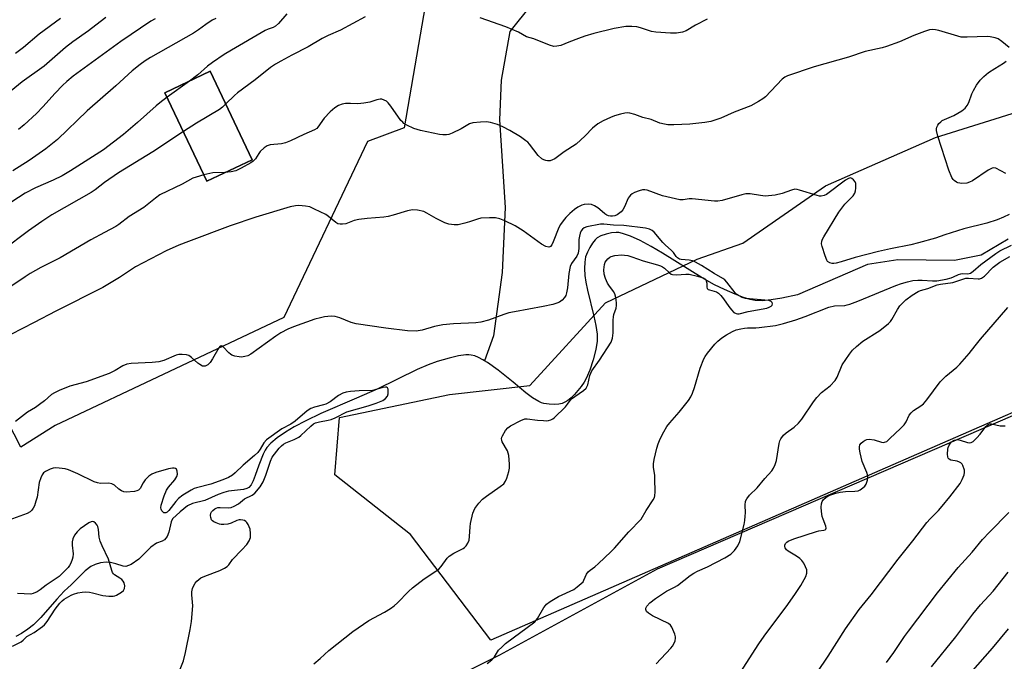
# Model space of a CAD drawing. Units: inches. Extents: x 1237771 to 1243771, y 585452 to 589452.
# Drawn here: x 1239322 to 1239652, y 585956 to 586171 of the extents above; entities that cross this region are included whole.
import ezdxf

# ---------------------------------------------------------------- set-up
doc = ezdxf.new("R2010")
doc.units = ezdxf.units.IN
doc.header["$MEASUREMENT"] = 0
for name, color, linetype in [('BLDG-Footprint', 5, 'Continuous'), ('HYDRO-Single Line Stream', 4, 'Continuous'), ('NTRL-Pasture Land', 2, 'Continuous'), ('NTRL-Trees', 3, 'Continuous'), ('Undefined', 1, 'Continuous')]:
    doc.layers.add(name, color=color, linetype=linetype)

msp = doc.modelspace()

# ---------------------------------------------------------------- linework, layer by layer
at = {"layer": 'BLDG-Footprint', "elevation": 561.22}
msp.add_lwpolyline([(1239399.84, 586124.42), (1239384.61, 586117.2), (1239370.53, 586146.91), (1239385.76, 586154.13)], close=True, dxfattribs=at)
at = {"layer": 'HYDRO-Single Line Stream'}
for points in [[(1239525.08, 586259.5), (1239520.4, 586244.98), (1239510, 586219.64), (1239502.02, 586189.89), (1239493.67, 586176.5), (1239486.34, 586167.46), (1239483.47, 586151.15), (1239482.92, 586137.85), (1239484.83, 586108.36), (1239483.79, 586086.51), (1239480.86, 586065.25), (1239477.87, 586056.93)], [(1239653.7, 586097.77), (1239644.69, 586092.37), (1239635.74, 586090.58), (1239616.73, 586090.82), (1239606.44, 586089.24), (1239582.93, 586079.08), (1239577.67, 586077.94), (1239574.09, 586077.32), (1239571.14, 586077.03), (1239568.76, 586077.1), (1239567.08, 586077.44), (1239564.79, 586078.17), (1239562.06, 586079.24), (1239558.45, 586080.81), (1239555.14, 586082.43), (1239551.01, 586084.77), (1239537.67, 586093.07), (1239533.86, 586095.33), (1239530.15, 586097.3), (1239526.85, 586098.78), (1239524.18, 586099.67), (1239523, 586099.92), (1239522.03, 586100), (1239520.49, 586099.86), (1239518.69, 586099.43), (1239516.96, 586098.81), (1239515.71, 586098.14), (1239515, 586097.49), (1239514.15, 586096.38), (1239513.28, 586094.99), (1239512.43, 586093.38), (1239511.83, 586091.77), (1239511.5, 586090), (1239511.4, 586087.88), (1239511.55, 586085.52), (1239511.88, 586083.27), (1239512.4, 586080.62), (1239514.57, 586071.87), (1239515.25, 586068.77), (1239515.67, 586065.84), (1239515.7, 586063.51), (1239515.27, 586060.71), (1239514.38, 586057.21), (1239513.22, 586053.73), (1239511.99, 586050.91), (1239511.3, 586049.7), (1239510.3, 586048.26), (1239509.23, 586046.91), (1239508.05, 586045.61), (1239506.93, 586044.53), (1239505.81, 586043.61), (1239504.83, 586042.97), (1239503.91, 586042.55), (1239502.8, 586042.33), (1239501.31, 586042.26), (1239499.52, 586042.35), (1239497.79, 586042.6), (1239497, 586042.82), (1239496.07, 586043.21), (1239493.93, 586044.48), (1239491.68, 586046.2), (1239487.5, 586049.75), (1239482.48, 586053.75), (1239478.9, 586056.3), (1239477.87, 586056.93)], [(1239477.87, 586056.93), (1239477.29, 586057.28), (1239475.85, 586058.03), (1239474.57, 586058.54), (1239473.4, 586058.84), (1239472.6, 586058.93), (1239471.59, 586058.91), (1239469.09, 586058.56), (1239465.96, 586057.83), (1239461.91, 586056.63), (1239458.9, 586055.56), (1239455.29, 586054.01), (1239441.77, 586047.4), (1239434.86, 586044.37), (1239422.86, 586039.16), (1239417.8, 586036.79), (1239413.95, 586034.78), (1239410.96, 586032.94), (1239408.21, 586031), (1239406.07, 586029.22), (1239404.73, 586027.77), (1239404.17, 586026.89), (1239403.51, 586025.57), (1239402.02, 586021.85), (1239400.84, 586018.35), (1239400.17, 586016.63), (1239399.46, 586015.28), (1239398.72, 586014.42), (1239398.01, 586014.04), (1239396.86, 586013.74), (1239391.82, 586013.13), (1239390.27, 586012.68), (1239388.43, 586011.99), (1239383.97, 586010.03), (1239379.8, 586008.99), (1239378.1, 586008.23), (1239375.67, 586006.25), (1239373.04, 586003.85), (1239372.59, 586002.84), (1239371.81, 585999.43), (1239371.26, 585997.96), (1239370.41, 585996.78), (1239369.61, 585996.36), (1239367.68, 585995.69), (1239365.8, 585994.35), (1239361.78, 585990.35), (1239359.18, 585988.48), (1239357.36, 585987.8), (1239356.45, 585987.94), (1239354.08, 585988.8), (1239352.25, 585989.19), (1239350.74, 585989.31), (1239348.83, 585989.05), (1239347.03, 585988.57), (1239345.59, 585987.81), (1239343.78, 585986.43), (1239339.04, 585981.68), (1239337.9, 585980.74), (1239336.64, 585979.55), (1239334.21, 585976.94), (1239328.85, 585970.72), (1239327.54, 585969.34), (1239326.4, 585968.28), (1239324.46, 585966.78), (1239322.29, 585965.35), (1239320.44, 585964.36)]]:
    msp.add_lwpolyline(points, dxfattribs=at)
at = {"layer": 'NTRL-Pasture Land'}
msp.add_lwpolyline([(1239264.06, 585848.18), (1239330.03, 585881.5), (1239482.99, 585958.18), (1239535.92, 585987.08), (1239835.87, 586116.48), (1239842.72, 586115.94), (1239863.8, 586110.31), (1239906.27, 586099.99), (1239957.41, 585996.72), (1240009.45, 585883.26), (1239969.1, 585854.74), (1239897.03, 585823.52), (1239852.51, 585801.1), (1239827.35, 585785.85), (1239807.8, 585783.62), (1239793.19, 585781.33), (1239785.68, 585774.02), (1239629.36, 585647.22), (1239537.25, 585575.73), (1239526.81, 585570.67), (1239507.54, 585571.9), (1239389.18, 585612.7), (1239314.68, 585624.51)], dxfattribs=at)
msp.add_polyline3d([(1239663.51, 586261.56, 0), (1239614.01, 586257.31, 0), (1239610.39, 586258.12, 0), (1239601.75, 586380.48, 0), (1239484.81, 586332.26, 0), (1239450.85, 586135.15, 0), (1239438.6, 586130.53, 0), (1239410.47, 586071.46, 0), (1239333.61, 586035.19, 0), (1239322.16, 586027.96, 0), (1239293.04, 586084.42, 0)], dxfattribs=at)
msp.add_polyline3d([(1239370.53, 586146.91, 0), (1239384.61, 586117.2, 0), (1239399.84, 586124.42, 0), (1239385.76, 586154.13, 0)], close=True, dxfattribs=at)
at = {"layer": 'NTRL-Trees'}
msp.add_lwpolyline([(1239828.08, 586114.9), (1239479.94, 585963.17), (1239452.98, 585998.6), (1239427.56, 586018.62), (1239429.1, 586037.88), (1239466.07, 586045.58), (1239493.03, 586048.66), (1239518.45, 586076.39), (1239549.26, 586091.02), (1239564.66, 586096.41), (1239592.39, 586115.67), (1239629.36, 586131.84), (1239658.63, 586141.09)], dxfattribs=at)
at = {"layer": 'Undefined'}
msp.add_line((1239378.76, 586150.81, 564), (1239371.27, 586145.36, 564), dxfattribs=at)
for points, elevation in [([(1239411.47, 586173.35), (1239408.68, 586170.12), (1239407.61, 586169.22), (1239406.89, 586168.83), (1239405.2, 586168.23), (1239404.23, 586167.74), (1239392.9, 586161.23), (1239390.4, 586159.72), (1239386.45, 586157.06), (1239384.84, 586155.77), (1239381.59, 586152.94), (1239378.76, 586150.81)], 564), ([(1239350.62, 586172.2), (1239348.81, 586170.72), (1239344.86, 586167.66), (1239339.62, 586163.97), (1239337.14, 586162.08), (1239330, 586155.76), (1239322.59, 586150.58), (1239316.46, 586145.52)], 570), ([(1239387.65, 586171.84), (1239386.38, 586171.21), (1239384.26, 586169.85), (1239381.75, 586167.98), (1239380.14, 586166.91), (1239365.63, 586158.69), (1239363.92, 586157.62), (1239362.25, 586156.42), (1239359.47, 586154.21), (1239353.97, 586149.22), (1239344.44, 586140.8), (1239334.48, 586131.2), (1239330.47, 586128.02), (1239324.92, 586124.19), (1239319.47, 586120.64)], 566), ([(1239335.48, 586171.79), (1239328.32, 586166.54), (1239323.02, 586162.05), (1239320.27, 586160.11)], 572), ([(1239367.25, 586171.73), (1239365.75, 586170.93), (1239355.74, 586164.06), (1239339.74, 586152.49), (1239337.53, 586150.69), (1239336.07, 586149.29), (1239333.64, 586146.74), (1239329.56, 586142.2), (1239327.34, 586139.89), (1239323.25, 586136.14), (1239321.28, 586134.54)], 568), ([(1239437.75, 586172.32), (1239429.52, 586167.88), (1239425.36, 586166.16), (1239423.3, 586165.15), (1239418.59, 586162.31), (1239413.14, 586159.54), (1239409.49, 586157.54), (1239407.69, 586156.49), (1239405.99, 586155.31), (1239400.77, 586151.23), (1239394.94, 586146.86), (1239393.83, 586145.94), (1239390.98, 586143.12)], 562), ([(1239552.59, 586171.59), (1239548.75, 586169.62), (1239545.63, 586167.66), (1239544.4, 586167.27), (1239542.39, 586166.94), (1239540.36, 586166.84), (1239535.37, 586167.19), (1239533.98, 586167.49), (1239530.28, 586168.7), (1239528.99, 586169.04), (1239527.3, 586169.16), (1239525.32, 586169.1), (1239521.46, 586168.44), (1239514.59, 586166.75), (1239511.56, 586165.87), (1239509.38, 586165.12), (1239506.13, 586163.91), (1239503.52, 586162.75), (1239502.18, 586162.48), (1239501.11, 586162.45), (1239499.71, 586162.84), (1239494.47, 586164.95), (1239491.99, 586165.7), (1239489.25, 586167.2), (1239485.04, 586169.04), (1239476.44, 586172.04)], 562), ([(1239654.05, 586162.05), (1239651.59, 586164.13), (1239650.41, 586164.96), (1239649.39, 586165.35), (1239647.75, 586165.64), (1239646.64, 586165.73), (1239639.95, 586165.5), (1239637.95, 586165.57), (1239636.83, 586165.83), (1239630.42, 586167.73), (1239629.3, 586168.01), (1239628.45, 586168.12), (1239627.31, 586167.98), (1239625.63, 586167.48), (1239622.1, 586166.09), (1239617.23, 586163.98), (1239612.85, 586162.37), (1239611.44, 586161.99), (1239605.71, 586160.78), (1239600.1, 586158.88), (1239588.53, 586155.57), (1239579.66, 586152.62), (1239578.72, 586152.14), (1239577.85, 586151.45), (1239572.27, 586145.53), (1239571.34, 586144.83), (1239569.84, 586143.91), (1239567.26, 586142.5), (1239561.68, 586140.37), (1239557.23, 586138.34), (1239553.83, 586137.27), (1239551.81, 586136.85), (1239546.82, 586136.29), (1239541.48, 586136.15), (1239539.4, 586136.17), (1239538.3, 586136.32), (1239536.71, 586136.71), (1239533.79, 586137.86), (1239531.03, 586138.61), (1239528.32, 586139.64), (1239526.66, 586140.01), (1239525.82, 586140.11), (1239524.96, 586140.05), (1239523.51, 586139.73), (1239521.5, 586139.15), (1239520.12, 586138.6), (1239517.7, 586137.48), (1239515.89, 586136.49), (1239514.11, 586134.99), (1239511.66, 586132.44), (1239508.64, 586129.66), (1239504.61, 586127.11), (1239501.46, 586124.76), (1239500.68, 586124.33), (1239499.87, 586124.07), (1239499.03, 586124.02), (1239498.47, 586124.1), (1239497.76, 586124.34), (1239497.1, 586124.72), (1239495.93, 586125.82), (1239493, 586129.6), (1239492.4, 586130.25), (1239491.76, 586130.8), (1239489.89, 586132.1), (1239486.32, 586134.17), (1239484.03, 586135.41), (1239482.21, 586136.23), (1239479.92, 586136.87), (1239478.47, 586137.09), (1239476.47, 586137.04), (1239473.92, 586136.79), (1239472.85, 586136.43), (1239470.06, 586134.83), (1239466.96, 586133.3), (1239465.91, 586132.9), (1239465.07, 586132.76), (1239463.91, 586132.78), (1239462.76, 586132.92), (1239456.34, 586134.27), (1239455.25, 586134.53), (1239454.17, 586134.91), (1239451.79, 586136.03), (1239450.8, 586136.61), (1239450.37, 586136.97), (1239449.8, 586137.62), (1239446.43, 586142.4), (1239445.54, 586143.51), (1239444.9, 586144.04), (1239444.17, 586144.45), (1239443.39, 586144.7), (1239442.84, 586144.72), (1239441.72, 586144.52), (1239439.33, 586143.71), (1239437.34, 586143.36), (1239435.34, 586143.16), (1239432.79, 586143.29), (1239431.14, 586143.23), (1239430.07, 586143.06), (1239428.78, 586142.56), (1239427.57, 586141.86), (1239426.05, 586140.48), (1239424.04, 586138.31), (1239421.89, 586135.31), (1239421.49, 586134.91), (1239420.79, 586134.42), (1239417.15, 586132.91), (1239412.68, 586130.77), (1239411.06, 586130.13), (1239409.66, 586129.78), (1239405.88, 586129.39), (1239404.8, 586129.04), (1239403.84, 586128.39), (1239402.53, 586127.19), (1239402.01, 586126.53), (1239400.94, 586124.73), (1239400.12, 586123.92), (1239399.33, 586123.37), (1239396.12, 586121.55), (1239394.37, 586120.72), (1239392.74, 586120.31), (1239390.66, 586120.07)], 560), ([(1239652.91, 586119.8), (1239649.58, 586121.53), (1239648.83, 586121.67), (1239648.32, 586121.56), (1239647.07, 586120.88), (1239641.74, 586117.32), (1239640.79, 586116.85), (1239639.83, 586116.57), (1239638.2, 586116.47), (1239636.85, 586116.67), (1239636.34, 586116.9), (1239635.65, 586117.38), (1239635.25, 586117.78), (1239634.81, 586118.47), (1239633.86, 586120.85), (1239630.09, 586132.33), (1239629.68, 586134.18), (1239629.69, 586134.72), (1239629.8, 586135.28), (1239630.09, 586135.97), (1239630.49, 586136.55), (1239631.09, 586137.17), (1239631.56, 586137.52), (1239635.48, 586139.3), (1239638.21, 586140.86), (1239639.32, 586141.7), (1239639.98, 586142.59), (1239640.5, 586143.6), (1239641.58, 586146.56), (1239642.05, 586147.61), (1239643.14, 586149.38), (1239644.33, 586151.09), (1239645.56, 586152.35), (1239647.14, 586153.66), (1239649.24, 586155.06), (1239652.15, 586156.83), (1239653.05, 586157.5)], 560), ([(1239371.27, 586145.36), (1239368.77, 586143.55), (1239367.52, 586142.55), (1239361.34, 586136.9), (1239356.55, 586132.84), (1239349.87, 586127.7), (1239338.75, 586120.63), (1239336.02, 586119.03), (1239332.99, 586117.54), (1239327, 586114.95), (1239323.59, 586113.22), (1239319.11, 586110.26)], 564), ([(1239390.98, 586143.12), (1239389.83, 586142.03), (1239388.9, 586141.32), (1239381.11, 586136.67), (1239376.71, 586133.86)], 562), ([(1239376.71, 586133.86), (1239366.44, 586127.02), (1239354.88, 586119.95), (1239350.23, 586116.79), (1239347.06, 586114.28), (1239345.78, 586113.38), (1239332.49, 586105.89), (1239329.18, 586103.69), (1239324.65, 586100.51), (1239316.04, 586094.07)], 562), ([(1239390.66, 586120.07), (1239386.64, 586120.01), (1239383.61, 586119.31)], 560), ([(1239383.61, 586119.31), (1239380.96, 586118.57), (1239379.87, 586118.16), (1239376.34, 586116.23), (1239368.83, 586112.6), (1239367.32, 586111.55), (1239363.44, 586108.42), (1239358.55, 586105.37), (1239355.01, 586102.61), (1239354.07, 586101.95), (1239350.21, 586099.99), (1239345.65, 586097.51), (1239335.3, 586091.47), (1239328.81, 586088.2), (1239325.25, 586086.19), (1239323.54, 586085.13), (1239318.45, 586081.68)], 560), ([(1239654.07, 586106.05), (1239652.13, 586105.09), (1239650, 586104.24), (1239646.6, 586103.15), (1239638.9, 586101.23), (1239632.49, 586099.2), (1239629.3, 586098.07), (1239623.68, 586096.46), (1239621.02, 586095.82), (1239614.18, 586094.44), (1239610.24, 586093.55), (1239602.31, 586091.59), (1239597.66, 586090.11), (1239595.98, 586089.68), (1239595.15, 586089.57), (1239594.59, 586089.6), (1239593.79, 586089.84), (1239593.11, 586090.29), (1239592.8, 586090.73), (1239592.25, 586092.09), (1239591.26, 586095.26), (1239591.09, 586096.12), (1239591.15, 586097.05), (1239591.42, 586097.79), (1239591.83, 586098.56), (1239596.81, 586106.82), (1239598.93, 586109.53), (1239601.63, 586112.31), (1239602.25, 586113.18), (1239602.48, 586113.97), (1239602.58, 586114.81), (1239602.62, 586115.66), (1239602.53, 586116.48), (1239602.34, 586116.98), (1239601.84, 586117.64), (1239601.22, 586118.13), (1239600.77, 586118.28), (1239600.06, 586118.1), (1239599.08, 586117.5), (1239592.69, 586112.73), (1239591.96, 586112.37), (1239590.96, 586112.17), (1239590.42, 586112.19), (1239589.58, 586112.38), (1239583.71, 586114.22), (1239582.88, 586114.41), (1239582.05, 586114.48), (1239580.99, 586114.24), (1239577.8, 586113.03), (1239575.5, 586112.53), (1239573.25, 586112.24), (1239572.17, 586112.21), (1239570.53, 586112.37), (1239567.1, 586112.95), (1239565.67, 586112.98), (1239564.24, 586112.65), (1239557.67, 586110.69), (1239556.25, 586110.47), (1239555.16, 586110.45), (1239547.62, 586111.28), (1239546.59, 586111.25), (1239544.53, 586110.93), (1239543.41, 586110.98), (1239537.64, 586112.31), (1239532.49, 586114.23), (1239531.69, 586114.34), (1239530.89, 586114.25), (1239529.79, 586113.95), (1239528.18, 586113.36), (1239527.42, 586113), (1239526.85, 586112.56), (1239526.39, 586112), (1239526.11, 586111.51), (1239524.86, 586108.59), (1239524.31, 586107.59), (1239523.75, 586106.94), (1239522.87, 586106.19), (1239522.38, 586105.89), (1239521.65, 586105.61), (1239520.87, 586105.45), (1239520.21, 586105.43), (1239519.45, 586105.57), (1239518.93, 586105.78), (1239518.25, 586106.22), (1239516.64, 586107.71), (1239515.97, 586108.21), (1239514.77, 586108.93), (1239513.75, 586109.33), (1239512.67, 586109.44), (1239511.31, 586109.34), (1239510.52, 586109.13), (1239509.25, 586108.47), (1239508.05, 586107.67), (1239506.55, 586106.39), (1239505.12, 586105.02), (1239504.22, 586103.9), (1239503.39, 586102.69), (1239502.82, 586101.68), (1239500.91, 586096.8), (1239500.48, 586095.87), (1239500.06, 586095.32), (1239499.79, 586095.14), (1239499.42, 586095.06), (1239498.48, 586095.28), (1239497.02, 586096.02), (1239490.84, 586100.54), (1239488.14, 586102.24), (1239484.69, 586103.94), (1239483.01, 586104.55), (1239481.57, 586104.91), (1239479.52, 586104.94), (1239476.59, 586104.74), (1239475.5, 586104.47), (1239472.87, 586103.52), (1239471.24, 586103.06), (1239469.04, 586102.57), (1239467.63, 586102.5), (1239465.89, 586102.79), (1239464.5, 586103.24), (1239461.58, 586104.71), (1239458.53, 586106.5), (1239457.49, 586106.98), (1239455.31, 586107.48), (1239453.66, 586107.64), (1239451.97, 586107.3), (1239447.18, 586105.82), (1239445.46, 586105.39), (1239444.02, 586105.17), (1239438.47, 586104.7), (1239435.65, 586104.36), (1239434.08, 586103.98), (1239431.31, 586102.91), (1239430.18, 586102.73), (1239429.34, 586102.72), (1239428.57, 586102.91), (1239427.9, 586103.3), (1239425.48, 586105.37), (1239424.52, 586106), (1239420.78, 586107.85), (1239419.14, 586108.56), (1239417.76, 586108.86), (1239415.51, 586109.05), (1239414.36, 586108.95), (1239412.62, 586108.55), (1239401.06, 586105.17), (1239392.47, 586102.21), (1239378.42, 586096.95), (1239375.23, 586095.69), (1239370.94, 586093.86), (1239360.58, 586088.48), (1239355.21, 586084.88), (1239349.62, 586081.55), (1239333.87, 586073.59), (1239326.65, 586069.71), (1239318.71, 586065.69)], 558), ([(1239420.55, 585955.2), (1239422.68, 585956.92), (1239425.57, 585959.68), (1239433.68, 585966.06), (1239438.97, 585969.78), (1239444.22, 585972.56), (1239446.27, 585973.79), (1239447.5, 585974.63), (1239448.59, 585975.64), (1239452.35, 585979.49), (1239453.67, 585980.67), (1239457.58, 585983.68), (1239461.52, 585986.25), (1239462.46, 585986.95), (1239463.26, 585987.8), (1239465.27, 585990.6), (1239466.03, 585991.37), (1239467.51, 585992.29), (1239470.67, 585993.88), (1239471.14, 585994.2), (1239471.7, 585994.79), (1239472.31, 585995.7), (1239472.72, 585996.72), (1239472.87, 585997.88), (1239473.04, 586001.14), (1239473.2, 586002.31), (1239473.97, 586005.73), (1239474.24, 586006.55), (1239474.63, 586007.31), (1239475.98, 586009.16), (1239477.15, 586010.43), (1239478.55, 586011.5), (1239483.16, 586014.72), (1239484.3, 586015.63), (1239484.94, 586016.46), (1239485.37, 586017.51), (1239486.04, 586019.71), (1239486.27, 586020.83), (1239486.27, 586022.25), (1239486.02, 586025.1), (1239485.85, 586025.93), (1239485.57, 586026.67), (1239483.84, 586029.74), (1239483.63, 586030.25), (1239483.55, 586030.75), (1239483.64, 586031.25), (1239483.86, 586031.75), (1239484.94, 586033.48), (1239485.69, 586034.36), (1239486.64, 586035.03), (1239490.03, 586036.86), (1239491.36, 586037.39), (1239492.16, 586037.43), (1239495.7, 586036.97), (1239497.72, 586036.81), (1239498.8, 586036.8), (1239499.33, 586036.86), (1239500.11, 586037.08), (1239500.84, 586037.45), (1239501.3, 586037.78), (1239505.03, 586041.47), (1239505.78, 586042.35), (1239506.58, 586043.53), (1239507.11, 586044.09), (1239508.17, 586044.91), (1239511.1, 586046.92), (1239511.95, 586047.7), (1239512.25, 586048.14), (1239512.59, 586048.88), (1239513.22, 586052.01), (1239513.88, 586053.58), (1239516.49, 586057.17), (1239520.39, 586063.18), (1239520.82, 586064.53), (1239521.08, 586066.24), (1239521.07, 586070.53), (1239521.14, 586071.66), (1239521.32, 586072.48), (1239522.05, 586074.63), (1239522.18, 586075.47), (1239522.19, 586076.35), (1239521.98, 586078.12), (1239521.61, 586079.43), (1239521.21, 586080.14), (1239519.63, 586082.25), (1239519.16, 586082.99), (1239518.44, 586084.58), (1239518.02, 586085.96), (1239517.96, 586087.44), (1239518.14, 586089.21), (1239518.43, 586090), (1239519.28, 586091.1), (1239519.91, 586091.65), (1239520.37, 586091.91), (1239521.66, 586092.25), (1239523.97, 586092.43), (1239524.84, 586092.4), (1239525.98, 586092.22), (1239527.37, 586091.84), (1239531.12, 586090.48), (1239535.92, 586089.14), (1239537, 586088.77), (1239537.69, 586088.43), (1239538.33, 586088.01), (1239539.94, 586086.38), (1239540.57, 586086), (1239541.03, 586085.83), (1239542.33, 586085.72), (1239545.49, 586085.99), (1239546.64, 586085.97), (1239549.42, 586085.33), (1239551.3, 586084.74), (1239552.03, 586084.26), (1239552.36, 586083.72), (1239552.49, 586083), (1239552.48, 586081.68), (1239552.66, 586081.16), (1239552.98, 586080.89), (1239553.42, 586080.7), (1239555.75, 586080.07), (1239556.44, 586079.62), (1239557.23, 586078.8), (1239558.14, 586077.66), (1239559.87, 586075.15), (1239560.77, 586073.98), (1239561.57, 586073.16), (1239562.37, 586072.73), (1239562.79, 586072.64), (1239563.44, 586072.65), (1239566.41, 586073.5), (1239572.7, 586074.63), (1239573.47, 586074.87), (1239574.1, 586075.2), (1239574.48, 586075.61), (1239574.57, 586076.03), (1239574.46, 586076.46), (1239574.19, 586076.77), (1239573.35, 586077.1), (1239565.53, 586077.84), (1239564.42, 586078.14), (1239563.12, 586078.78), (1239562.66, 586079.11), (1239562.07, 586079.7), (1239559.3, 586083.34), (1239558.55, 586084.08), (1239557.89, 586084.57), (1239554.98, 586086.26), (1239550.76, 586088.92), (1239548.77, 586090.03), (1239547.69, 586090.42), (1239546.55, 586090.67), (1239543.92, 586090.9), (1239543.38, 586091.07), (1239542.66, 586091.48), (1239542.26, 586091.87), (1239541.28, 586093.27), (1239540.7, 586093.93), (1239538.48, 586095.83), (1239537.71, 586096.6), (1239534.85, 586100.08), (1239534.22, 586100.62), (1239533.25, 586101.13), (1239531.91, 586101.48), (1239524.63, 586102.34), (1239521.22, 586102.43), (1239517.92, 586102.77), (1239516.8, 586102.73), (1239512.28, 586101.83), (1239511.34, 586101.51), (1239510.77, 586101.13), (1239510.3, 586100.54), (1239509.99, 586099.8), (1239509.72, 586098.71), (1239509.56, 586097.6), (1239509.54, 586094.58), (1239509.35, 586093.02), (1239508.92, 586092.07), (1239507.1, 586089.54), (1239506.63, 586088.51), (1239506.21, 586086.19), (1239505.73, 586081.42), (1239505.41, 586079.68), (1239505.16, 586078.86), (1239504.72, 586078.14), (1239503.91, 586077.3), (1239502.99, 586076.59), (1239502.2, 586076.22), (1239500.79, 586075.83), (1239497.6, 586075.13), (1239487.95, 586073.39), (1239486, 586072.97), (1239484.36, 586072.48), (1239479.2, 586070.57), (1239476.62, 586069.89), (1239474.89, 586069.68), (1239467.39, 586069.33), (1239463.88, 586068.96), (1239461.07, 586068.47), (1239456.88, 586067.2), (1239454.94, 586066.88), (1239452.04, 586067.01), (1239444.71, 586067.88), (1239434.76, 586069.37), (1239433.1, 586069.79), (1239429.29, 586071.34), (1239427.67, 586071.79), (1239426.31, 586071.87), (1239424.06, 586071.65), (1239422.73, 586071.38), (1239420.89, 586070.85), (1239413.65, 586068.34), (1239411.77, 586067.54), (1239409.48, 586066.33), (1239407.74, 586065.22), (1239399.37, 586059.13), (1239398.36, 586058.62), (1239397.33, 586058.3), (1239396.27, 586058.13), (1239395.43, 586058.19), (1239394.03, 586058.48), (1239392.97, 586058.84), (1239392.52, 586059.1), (1239391.97, 586059.56), (1239390.09, 586061.59), (1239389.73, 586061.86), (1239389.39, 586061.97), (1239389.06, 586061.79), (1239388.59, 586061.21), (1239386.48, 586057.55), (1239385.66, 586056.34), (1239384.91, 586055.56), (1239384.48, 586055.28), (1239384.05, 586055.14), (1239383.14, 586055.16), (1239382.19, 586055.61), (1239381.53, 586056.13), (1239379.44, 586058.06), (1239378.53, 586058.66), (1239377.73, 586058.88), (1239376.31, 586059.01), (1239375.17, 586058.98), (1239374.34, 586058.8), (1239370.1, 586057.02), (1239368.48, 586056.56), (1239366.23, 586056.31), (1239359.19, 586056.03), (1239357.76, 586055.79), (1239356.42, 586055.22), (1239353.8, 586053.63), (1239351.79, 586052.68), (1239344.02, 586049.88), (1239338.57, 586048.34), (1239335.01, 586046.93), (1239333.42, 586046.2), (1239332.47, 586045.55), (1239330.04, 586043.47), (1239328.42, 586042.23), (1239326.99, 586041.23), (1239324.36, 586039.66), (1239320.38, 586036.53)], 556), ([(1239478.77, 585955.24), (1239480.27, 585956.5), (1239481.17, 585957.49), (1239482.61, 585959.72), (1239483.62, 585960.82), (1239484.91, 585962.06), (1239494.78, 585969.27), (1239495.67, 585970.35), (1239497.77, 585974.12), (1239498.29, 585974.8), (1239498.71, 585975.19), (1239499.91, 585976.05), (1239502.69, 585977.8), (1239507.84, 585980.13), (1239509.03, 585980.99), (1239510.37, 585982.13), (1239510.96, 585982.76), (1239511.27, 585983.22), (1239512.12, 585985.23), (1239512.71, 585986.09), (1239513.29, 585986.6), (1239514.9, 585987.75), (1239516.16, 585988.81), (1239520.29, 585992.78), (1239521.49, 585994.03), (1239526.35, 585999.49), (1239530.48, 586003.78), (1239532.1, 586006.62), (1239534.53, 586010.26), (1239534.92, 586011.01), (1239535.08, 586011.54), (1239535.19, 586012.94), (1239535.11, 586017.26), (1239535.03, 586018.4), (1239534.63, 586021.24), (1239534.61, 586022.37), (1239534.87, 586023.82), (1239535.78, 586027.58), (1239536.23, 586029.01), (1239536.86, 586030.68), (1239538.05, 586033.07), (1239539.1, 586034.83), (1239540.1, 586036.1), (1239543.28, 586039.71), (1239546.32, 586043.59), (1239547.14, 586044.78), (1239547.71, 586046), (1239548.36, 586047.89), (1239550.26, 586054.42), (1239551.52, 586057.59), (1239551.93, 586058.33), (1239552.79, 586059.51), (1239555.19, 586062.47), (1239556.2, 586063.54), (1239557.61, 586064.65), (1239559.09, 586065.65), (1239561.1, 586066.75), (1239562.38, 586067.27), (1239563.93, 586067.68), (1239565.21, 586067.91), (1239566.24, 586067.99), (1239568.95, 586067.97), (1239570.12, 586068.07), (1239575.64, 586068.8), (1239578.3, 586069.38), (1239582.38, 586070.64), (1239585.6, 586071.76), (1239593.53, 586074.91), (1239595.45, 586075.34), (1239598.92, 586075.52), (1239599.72, 586075.64), (1239600.55, 586075.87), (1239603.25, 586076.91), (1239616.06, 586082.18), (1239617.94, 586082.86), (1239619.95, 586083.44), (1239621.69, 586083.84), (1239623.44, 586084), (1239624.89, 586083.99), (1239628.37, 586083.74), (1239629.75, 586083.8), (1239632.88, 586084.36), (1239634.55, 586084.75), (1239635.34, 586085.05), (1239637.04, 586085.87), (1239637.79, 586086.11), (1239638.36, 586086.16), (1239640.09, 586086.11), (1239640.59, 586086.17), (1239641.06, 586086.32), (1239641.96, 586086.94), (1239644.59, 586089.18), (1239649.55, 586092.95), (1239650.92, 586093.8), (1239654.85, 586095.74)], 558), ([(1239535.56, 585955.13), (1239540.46, 585960.39), (1239540.98, 585961.11), (1239541.53, 585962.14), (1239541.85, 585962.94), (1239542.02, 585963.75), (1239541.97, 585964.29), (1239541.74, 585965.11), (1239540.75, 585967.52), (1239540.28, 585968.21), (1239539.62, 585968.72), (1239534.33, 585971.3), (1239532.89, 585972.23), (1239532.32, 585972.78), (1239532.03, 585973.42), (1239532.06, 585973.88), (1239532.39, 585974.58), (1239533.36, 585975.65), (1239535.26, 585977.13), (1239538.93, 585979.6), (1239541.64, 585980.87), (1239542.63, 585981.44), (1239546.97, 585984.81), (1239548.15, 585985.64), (1239549.43, 585986.32), (1239552.8, 585987.69), (1239558.57, 585990.78), (1239560.59, 585992.04), (1239561.83, 585993.22), (1239562.9, 585994.81), (1239563.61, 585996.29), (1239565.04, 586001.91), (1239565.3, 586003.32), (1239565.45, 586004.72), (1239565.48, 586005.86), (1239565.35, 586008.49), (1239565.56, 586009.81), (1239565.96, 586010.57), (1239566.85, 586011.75), (1239569.46, 586014.3), (1239572.02, 586017.45), (1239574.33, 586019.96), (1239574.96, 586020.88), (1239575.51, 586022.15), (1239575.91, 586023.48), (1239576.77, 586029.19), (1239577.01, 586030), (1239577.43, 586030.75), (1239578.33, 586031.91), (1239579.15, 586032.76), (1239581.89, 586034.61), (1239583.34, 586035.96), (1239584.43, 586037.31), (1239588.4, 586043.17), (1239589.44, 586044.59), (1239591.08, 586046.23), (1239593.95, 586048.55), (1239595.59, 586050.24), (1239596.35, 586051.46), (1239598.02, 586055.51), (1239600.45, 586059.13), (1239601.51, 586060.51), (1239602.75, 586061.67), (1239604.96, 586063.47), (1239610.65, 586067.07), (1239613.6, 586069.47), (1239614.2, 586070.09), (1239614.71, 586070.79), (1239616.61, 586074.09), (1239617.4, 586075.31), (1239618.16, 586076.15), (1239619.41, 586077.33), (1239621.53, 586078.92), (1239623.53, 586080.18), (1239624.3, 586080.48), (1239626.77, 586081.17), (1239629.9, 586082.37), (1239631, 586082.61), (1239635.1, 586083.23), (1239638.47, 586084.36), (1239639.51, 586084.61), (1239640.42, 586084.64), (1239643.63, 586084.38), (1239644.15, 586084.43), (1239644.84, 586084.66), (1239645.79, 586085.34), (1239648.75, 586088.29), (1239650.99, 586090.03), (1239654.27, 586091.96)], 560), ([(1239563.77, 585952.21), (1239569.97, 585961.84), (1239571.8, 585964.46), (1239579.72, 585975.13), (1239582.28, 585978.77), (1239584.08, 585981.47), (1239585.26, 585983.46), (1239585.78, 585984.48), (1239586.07, 585985.59), (1239586.07, 585986.73), (1239585.72, 585987.75), (1239585.06, 585988.99), (1239584.43, 585989.9), (1239583.82, 585990.49), (1239582.62, 585991.31), (1239579.87, 585992.96), (1239579.25, 585993.47), (1239578.84, 585994.09), (1239578.71, 585994.55), (1239578.74, 585995), (1239578.99, 585995.57), (1239579.44, 585996.05), (1239579.9, 585996.35), (1239581.75, 585997.12), (1239589.32, 585999.6), (1239590.17, 585999.81), (1239591.88, 586000.06), (1239592.26, 586000.18), (1239592.51, 586000.38), (1239592.59, 586000.74), (1239592.45, 586001.43), (1239591.55, 586003.77), (1239591.32, 586004.61), (1239591.02, 586006.34), (1239590.89, 586007.78), (1239591.01, 586008.92), (1239591.28, 586009.72), (1239591.74, 586010.38), (1239592.56, 586011.08), (1239593.51, 586011.65), (1239594.53, 586012.06), (1239595.87, 586012.48), (1239597.33, 586012.81), (1239599.08, 586013.07), (1239602.21, 586013.09), (1239603.31, 586013.26), (1239604.04, 586013.6), (1239604.95, 586014.24), (1239605.57, 586014.8), (1239606.04, 586015.46), (1239606.47, 586016.84), (1239606.58, 586017.71), (1239606.58, 586018.28), (1239606.29, 586019.37), (1239604.73, 586023.13), (1239604.03, 586026.03), (1239603.82, 586027.19), (1239603.78, 586028.04), (1239603.96, 586028.73), (1239604.33, 586029.29), (1239604.99, 586029.84), (1239605.76, 586030.26), (1239606.31, 586030.45), (1239607.11, 586030.55), (1239608.75, 586030.43), (1239611.22, 586029.64), (1239611.74, 586029.53), (1239612.24, 586029.54), (1239612.95, 586029.86), (1239614.05, 586030.77), (1239617.57, 586034.17), (1239618.76, 586035.44), (1239619.49, 586036.46), (1239620.54, 586038.6), (1239621.15, 586039.47), (1239621.99, 586040.18), (1239624.44, 586041.76), (1239625.32, 586042.49), (1239626.44, 586043.84), (1239630.89, 586049.84), (1239632.82, 586051.71), (1239636.48, 586054.81), (1239637.54, 586055.82), (1239640.61, 586059.34), (1239642.65, 586061.96), (1239644.49, 586064.15), (1239653.65, 586074.8)], 562), ([(1239375.62, 585953.38), (1239376.75, 585956.22), (1239377.48, 585958.99), (1239378.97, 585966.75), (1239379.39, 585969.36), (1239379.87, 585974.6), (1239379.57, 585978.29), (1239379.57, 585979.37), (1239379.74, 585980.44), (1239380.18, 585981.53), (1239380.67, 585982.25), (1239381.27, 585982.91), (1239381.91, 585983.51), (1239382.63, 585984.01), (1239383.96, 585984.62), (1239388.92, 585986.54), (1239390.51, 585987.3), (1239391.47, 585987.9), (1239391.98, 585988.45), (1239393.25, 585990.25), (1239396.4, 585993.44), (1239397.98, 585995.24), (1239398.76, 585996.42), (1239399.21, 585997.64), (1239399.3, 585998.98), (1239399.11, 586000.34), (1239398.45, 586001.93), (1239398.01, 586002.63), (1239397.65, 586003.01), (1239397.21, 586003.25), (1239396.72, 586003.41), (1239395.93, 586003.53), (1239395.41, 586003.53), (1239394.69, 586003.35), (1239392.77, 586002.42), (1239391.7, 586002.04), (1239390.25, 586001.9), (1239389.37, 586001.97), (1239388.81, 586002.1), (1239387.7, 586002.48), (1239386.93, 586002.85), (1239386.49, 586003.16), (1239386.18, 586003.54), (1239385.92, 586004.25), (1239385.82, 586005.02), (1239385.92, 586005.75), (1239386.19, 586006.21), (1239386.56, 586006.63), (1239387.23, 586007.18), (1239387.72, 586007.46), (1239388.24, 586007.63), (1239389.08, 586007.68), (1239391.96, 586007.54), (1239392.75, 586007.7), (1239393.76, 586008.06), (1239395.21, 586008.9), (1239397.21, 586010.52), (1239399.79, 586011.81), (1239400.66, 586012.51), (1239402.53, 586014.64), (1239403.54, 586016.33), (1239404.41, 586018.49), (1239405.97, 586023.25), (1239406.59, 586024.53), (1239408.87, 586027.53), (1239409.68, 586028.4), (1239410.35, 586028.94), (1239411.09, 586029.33), (1239413.97, 586030.51), (1239415.45, 586031.3), (1239416.12, 586031.85), (1239419.51, 586035.01), (1239420.4, 586035.7), (1239421.12, 586036.09), (1239422.42, 586036.47), (1239425.36, 586036.98), (1239426.39, 586037.24), (1239427.65, 586037.8), (1239431.65, 586039.78), (1239438.73, 586041.76), (1239441.44, 586042.7), (1239443.66, 586043.63), (1239444.63, 586044.25), (1239445.28, 586045.05), (1239445.51, 586045.8), (1239445.53, 586046.9), (1239445.45, 586047.4), (1239445.29, 586047.8), (1239444.99, 586048.02), (1239444.55, 586048.04), (1239443.75, 586047.9), (1239441.05, 586047.11), (1239440.25, 586046.95), (1239435.74, 586046.84), (1239432.82, 586046.55), (1239431.37, 586046.33), (1239430.31, 586045.99), (1239428.83, 586045.27), (1239426, 586043.18), (1239424.58, 586042.37), (1239423.79, 586042.1), (1239420.75, 586041.37), (1239419.47, 586040.87), (1239418.3, 586040.08), (1239414.27, 586036.62), (1239412.76, 586035.68), (1239409.78, 586034.04), (1239404.65, 586030.42), (1239403.77, 586029.39), (1239402.55, 586027.19), (1239401.71, 586026.11), (1239400.64, 586025.1), (1239396.84, 586021.85), (1239394.1, 586019.27), (1239393.23, 586018.54), (1239391.84, 586017.69), (1239389.96, 586016.93), (1239385.91, 586015.53), (1239381.09, 586014.29), (1239380.31, 586014), (1239379.28, 586013.46), (1239376.54, 586011.78), (1239375.13, 586010.72), (1239374.19, 586009.72), (1239371.84, 586006.69), (1239371.29, 586006.14), (1239370.79, 586005.83), (1239370.41, 586005.82), (1239370.19, 586005.9), (1239369.8, 586006.17), (1239369.47, 586006.58), (1239369.28, 586007.05), (1239369.19, 586007.58), (1239369.26, 586008.48), (1239370.27, 586011.61), (1239371.08, 586013.5), (1239371.73, 586014.47), (1239373.89, 586016.96), (1239374.52, 586018.11), (1239374.69, 586018.87), (1239374.65, 586019.88), (1239374.39, 586020.48), (1239374.04, 586020.72), (1239373.59, 586020.82), (1239373.09, 586020.82), (1239371.77, 586020.59), (1239367.45, 586019.38), (1239366.08, 586018.87), (1239365.15, 586018.2), (1239363.93, 586016.91), (1239363.23, 586015.97), (1239362.19, 586014.01), (1239361.61, 586013.45), (1239361.13, 586013.24), (1239360.33, 586013.06), (1239357.48, 586012.81), (1239356.67, 586012.91), (1239355.95, 586013.24), (1239355.05, 586013.87), (1239353.55, 586015.11), (1239352.64, 586015.64), (1239351.62, 586015.79), (1239348.92, 586015.75), (1239347.87, 586015.9), (1239346.8, 586016.32), (1239341.25, 586018.95), (1239338.11, 586020.31), (1239337, 586020.59), (1239334.97, 586020.9), (1239333.82, 586020.98), (1239332.98, 586020.89), (1239331.93, 586020.52), (1239330.42, 586019.78), (1239329.76, 586019.31), (1239329.27, 586018.68), (1239328.83, 586017.66), (1239328.32, 586016.01), (1239327.56, 586011.15), (1239327.2, 586009.78), (1239326.67, 586008.19), (1239326.31, 586007.43), (1239325.81, 586006.72), (1239325.22, 586006.21), (1239324.3, 586005.67), (1239315.57, 586002.52)], 554), ([(1239589.62, 585952.22), (1239593.31, 585957.74), (1239599.13, 585966.9), (1239603.72, 585973.37), (1239607.71, 585978.34), (1239616.83, 585990.34), (1239621.76, 585996.51), (1239626.43, 586002.58), (1239627.52, 586003.84), (1239630.34, 586006.69), (1239631.6, 586008.09), (1239634.16, 586011.24), (1239637.58, 586015.77), (1239638.29, 586017.05), (1239638.96, 586018.63), (1239639.13, 586019.44), (1239639.06, 586020.24), (1239638.52, 586021.8), (1239638.25, 586022.25), (1239637.87, 586022.62), (1239637.39, 586022.9), (1239636.57, 586023.19), (1239634.43, 586023.55), (1239633.89, 586023.9), (1239633.63, 586024.23), (1239633.46, 586024.72), (1239633.37, 586025.55), (1239633.47, 586027.29), (1239633.61, 586027.83), (1239633.95, 586028.58), (1239634.37, 586029.27), (1239634.72, 586029.67), (1239635.64, 586030.25), (1239636.15, 586030.41), (1239636.61, 586030.45), (1239637.66, 586030.29), (1239640.05, 586029.48), (1239640.85, 586029.41), (1239641.35, 586029.48), (1239642.01, 586029.85), (1239643.21, 586031), (1239644.34, 586032.27), (1239646.27, 586034.86), (1239647.07, 586035.56), (1239647.62, 586035.72), (1239648.16, 586035.71), (1239651.04, 586035.13), (1239652.21, 586035.04), (1239652.78, 586035.11)], 564), ([(1239612.87, 585955.61), (1239615.32, 585958.93), (1239618.92, 585964.35), (1239620.22, 585966.19), (1239629.96, 585979.03), (1239636.97, 585987.47), (1239641.65, 585992.7), (1239645.17, 585996.89), (1239647.47, 585999.41), (1239653.97, 586005.96)], 566), ([(1239319.36, 585961.13), (1239322.26, 585962.57), (1239322.94, 585963.07), (1239323.78, 585964.06), (1239324.14, 585964.39), (1239326.63, 585965.72), (1239329.41, 585967.71), (1239330.03, 585968.29), (1239330.95, 585969.4), (1239333.6, 585973.48), (1239335.21, 585975.53), (1239336, 585976.33), (1239336.69, 585976.86), (1239338.97, 585978.22), (1239339.78, 585978.57), (1239341.21, 585978.98), (1239342.67, 585979.29), (1239343.79, 585979.36), (1239345.14, 585979.24), (1239346.21, 585979.06), (1239349.64, 585978.12), (1239351.69, 585977.91), (1239353.14, 585977.89), (1239353.7, 585977.98), (1239354.23, 585978.18), (1239355.98, 585979.28), (1239356.61, 585979.85), (1239356.98, 585980.52), (1239357.03, 585981.32), (1239356.79, 585982.42), (1239356.53, 585982.89), (1239356, 585983.49), (1239355.35, 585983.99), (1239353.61, 585985.02), (1239353.22, 585985.38), (1239352.94, 585985.81), (1239352.65, 585986.55), (1239351.61, 585990.33), (1239349.43, 585994.79), (1239348.77, 585996.38), (1239348.47, 585997.68), (1239348.22, 586000.23), (1239347.97, 586001.3), (1239347.74, 586001.78), (1239347.25, 586002.37), (1239346.65, 586002.8), (1239346.23, 586002.92), (1239345.74, 586002.85), (1239345, 586002.51), (1239342.02, 586000.54), (1239340.99, 585999.54), (1239340.18, 585998.39), (1239339.61, 585997.15), (1239339.35, 585996.1), (1239339.36, 585994.98), (1239339.68, 585992.13), (1239339.61, 585991.02), (1239339.39, 585990.22), (1239338.86, 585988.93), (1239338.48, 585988.19), (1239338, 585987.51), (1239336.05, 585985.45), (1239334.99, 585984.51), (1239330.6, 585981.55), (1239328.56, 585979.97), (1239327.58, 585979.34), (1239326.27, 585978.74), (1239325.44, 585978.6), (1239321.02, 585978.76)], 552), ([(1239628.03, 585954.15), (1239636.19, 585964.2), (1239641.85, 585971.82), (1239644.49, 585974.97), (1239648.73, 585979.57), (1239653.79, 585985.95)], 568), ([(1239638.66, 585949.2), (1239648.48, 585960.39), (1239653.87, 585966.92)], 570)]:
    msp.add_lwpolyline(points, dxfattribs=dict(at, elevation=elevation))

doc.saveas('drawing.dxf')
